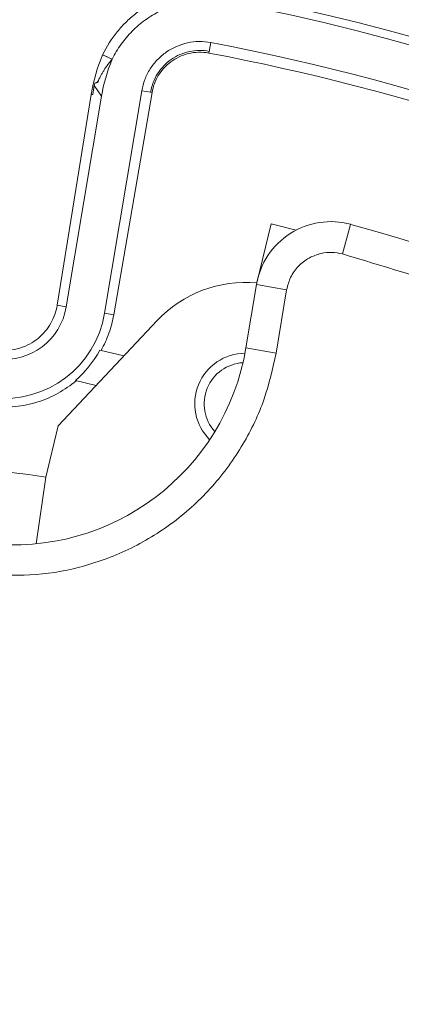
# Model space of a CAD drawing. Units: inches. Extents: x 2.7 to 44.3, y 2.2 to 31.2.
# Drawn here: x 23.6 to 24.3, y 26.6 to 28.2 of the extents above; entities that cross this region are included whole.
import ezdxf

# ---------------------------------------------------------------- set-up
doc = ezdxf.new("R2010")
doc.units = ezdxf.units.IN
doc.header["$MEASUREMENT"] = 0
doc.layers.add('标注层', color=1, linetype='Continuous', lineweight=15)
doc.styles.add('SLDTEXTSTYLE0', font='TXT', dxfattribs={"width": 0.7})
doc.dimstyles.new('SLDDIMSTYLE2', dxfattribs={"dimtxt": 0.371582, "dimasz": 0.371582, "dimexe": 0, "dimexo": 0.0625, "dimgap": 0.092896, "dimtad": 2, "dimrnd": 1e-09, "dimzin": 12, "dimdsep": 46, "dimtxsty": 'SLDTEXTSTYLE0', "dimblk1": 'NONE', "dimsah": 1, "dimcen": 0, "dimadec": 0, "dimazin": 3, "dimtfac": 1, "dimtmove": 0, "dimatfit": 3, "dimldrblk": 'NONE', "dimfxl": 1, "dimfrac": 2, "dimtolj": 1, "dimtzin": 12, "dimarcsym": 0})

# ---------------------------------------------------------------- blocks, each defined once
blk = doc.blocks.new('_D_2')
at = {"layer": '标注层', "transparency": 16777216}
for p, q in [((25.2418, 20.8739), (21.2056, 27.8648)), ((25.2418, 20.8739), (27.0795, 17.6909)), ((26.8876, 20.3987), (26.3668, 20.098)), ((26.9323, 20.3212), (26.8876, 20.3987)), ((26.3668, 20.098), (26.4115, 20.0205)), ((28.0298, 18.4203), (28.0745, 18.3428)), ((28.0745, 18.3428), (27.5537, 18.0421)), ((27.5537, 18.0421), (27.509, 18.1196))]:
    blk.add_line(p, q, dxfattribs=at)
blk.add_solid([(25.2418, 20.8739), (25.3781, 20.5235), (25.4771, 20.5807)], dxfattribs=at)
at = {"layer": '标注层', "transparency": 16777216, "char_height": 0.375, "attachment_point": 1, "rotation": 300, "style": 'SLDTEXTSTYLE0'}
for s, insert in [('205.04', (26.886, 20.1655)), ('%%c', (26.4116, 19.8084)), ('8.07', (26.6972, 19.3136))]:
    blk.add_mtext(s, dxfattribs=dict(at, insert=insert))
blk = doc.blocks.new('_NONE')

msp = doc.modelspace()

# ---------------------------------------------------------------- linework, layer by layer
at = {"color": 7, "linetype": 'Continuous', "lineweight": 15}
for p, q in [((23.9451, 28.1664), (23.9423, 28.1518)), ((23.9418, 28.1489), (23.9423, 28.1518)), ((23.7641, 28.1461), (23.7802, 28.1388)), ((23.7801, 28.1387), (23.7666, 28.1448)), ((23.7802, 28.1388), (23.7801, 28.1387)), ((23.7559, 28.0992), (23.7564, 28.1019)), ((23.7564, 28.1019), (23.7568, 28.1033)), ((23.7572, 28.1032), (23.7568, 28.1033)), ((23.7502, 28.0949), (23.7476, 28.0795)), ((23.7623, 28.0771), (23.7502, 28.0949)), ((23.8297, 28.086), (23.7675, 27.7144)), ((23.7827, 27.7118), (23.8468, 28.0831)), ((23.8443, 28.0835), (23.8297, 28.086)), ((23.8468, 28.0831), (23.8443, 28.0835)), ((23.6881, 27.7277), (23.7452, 28.0799)), ((23.7034, 27.7251), (23.7623, 28.0771)), ((23.7452, 28.0799), (23.7476, 28.0795)), ((24.0217, 27.765), (24.0457, 27.8636)), ((24.0457, 27.8636), (24.0879, 27.8534)), ((24.1788, 27.8629), (24.1653, 27.8135)), ((24.0213, 27.7622), (24.0036, 27.6565)), ((24.0213, 27.7622), (24.0718, 27.7537)), ((24.0541, 27.648), (24.0718, 27.7537)), ((23.6881, 27.7277), (23.7034, 27.7251)), ((23.7675, 27.7144), (23.7827, 27.7118)), ((23.8552, 27.7021), (23.69, 27.5266)), ((24.0036, 27.6565), (24.0541, 27.648)), ((23.7594, 27.6529), (23.7996, 27.6431)), ((23.7531, 27.5936), (23.7186, 27.6021)), ((23.69, 27.5266), (23.6691, 27.4409)), ((23.6691, 27.4409), (23.6529, 27.3296))]:
    msp.add_line(p, q, dxfattribs=at)
for radius in [4.5794, 4.0362, 4.0205]:
    msp.add_circle((23.2237, 24.3694), radius, dxfattribs=at)
for centre, radius, start, end in [((23.2237, 24.3694), 3.9505, 28.5402, 79.0299), ((23.2237, 24.3694), 3.937, 28.5402, 79.0299), ((23.2237, 24.3694), 3.865, 46.1057, 79.2423), ((23.2237, 24.3694), 3.8472, 49.2566, 79.2423), ((24.1456, 27.7414), 0.126, 74.7088, 170.4966), ((23.2237, 24.3694), 3.6217, 32.8613, 74.7088), ((24.0028, 27.5631), 0.2028, 84.6638, 136.7262), ((23.5995, 27.7425), 0.1053, 263.6423, 350.4973), ((23.5995, 27.7425), 0.1703, 263.6423, 350.4973), ((23.6154, 27.7215), 0.3937, 263.3356, 350.4966), ((24.0028, 27.5631), 0.0846, 90.4972, 225.0341), ((24.0028, 27.5631), 0.0689, 93.4121, 222.1193), ((23.2237, 24.3694), 3.1036, 81.7493, 115.8307)]:
    msp.add_arc(centre, radius, start, end, dxfattribs=at)
msp.add_ellipse((23.5942, 27.7438), major_axis=(0.1833, -0.0447), ratio=0.999577, start_param=5.671708, end_param=6.019262, dxfattribs=at)
for points, knots in [([(23.7641, 28.1461), (23.7708, 28.1598), (23.7789, 28.1727), (23.7935, 28.1905), (23.7987, 28.1962), (23.8101, 28.2071), (23.8162, 28.2123), (23.8354, 28.2267), (23.8495, 28.2348), (23.8726, 28.2444), (23.8806, 28.2471), (23.8968, 28.2515), (23.9051, 28.2532), (23.9135, 28.2543)], [0, 0, 0, 0, 0.25, 0.25, 0.375, 0.375, 0.5, 0.5, 0.75, 0.75, 0.875, 0.875, 1, 1, 1, 1]), ([(23.7802, 28.1388), (23.7844, 28.1474), (23.7894, 28.1558), (23.8007, 28.1714), (23.8068, 28.1787), (23.8204, 28.1923), (23.8278, 28.1986), (23.8435, 28.2099), (23.8517, 28.2149), (23.8688, 28.2234), (23.8778, 28.227), (23.8963, 28.2327), (23.9057, 28.2348), (23.9342, 28.2386), (23.9538, 28.2381), (23.9729, 28.2344)], [0, 0, 0, 0, 0.125, 0.125, 0.25, 0.25, 0.375, 0.375, 0.5, 0.5, 0.625, 0.625, 0.75, 0.75, 1, 1, 1, 1]), ([(23.9451, 28.1664), (23.9386, 28.1677), (23.9321, 28.1682), (23.919, 28.1681), (23.9124, 28.1673), (23.8934, 28.1632), (23.8811, 28.1579), (23.8651, 28.1467), (23.8601, 28.1424), (23.8511, 28.133), (23.8471, 28.1279), (23.8401, 28.1168), (23.8371, 28.1109), (23.8325, 28.0988), (23.8308, 28.0925), (23.8297, 28.086)], [0, 0, 0, 0, 0.125, 0.125, 0.25, 0.25, 0.5, 0.5, 0.625, 0.625, 0.75, 0.75, 0.875, 0.875, 1, 1, 1, 1]), ([(23.9423, 28.1518), (23.9368, 28.1529), (23.9313, 28.1534), (23.9202, 28.1532), (23.9146, 28.1526), (23.8984, 28.1491), (23.8879, 28.1446), (23.8744, 28.1351), (23.8701, 28.1315), (23.8625, 28.1235), (23.8591, 28.1191), (23.8531, 28.1097), (23.8506, 28.1047), (23.8467, 28.0944), (23.8452, 28.0891), (23.8443, 28.0835)], [0, 0, 0, 0, 0.125, 0.125, 0.25, 0.25, 0.5, 0.5, 0.625, 0.625, 0.75, 0.75, 0.875, 0.875, 1, 1, 1, 1]), ([(23.8468, 28.0831), (23.8485, 28.0931), (23.852, 28.1024), (23.8599, 28.1156), (23.863, 28.1197), (23.8699, 28.1274), (23.8737, 28.1309), (23.8823, 28.1373), (23.887, 28.1402), (23.8968, 28.1448), (23.902, 28.1467), (23.9186, 28.1508), (23.9302, 28.1511), (23.9418, 28.1489)], [0, 0, 0, 0, 0.25, 0.25, 0.375, 0.375, 0.5, 0.5, 0.625, 0.625, 0.75, 0.75, 1, 1, 1, 1]), ([(23.7801, 28.1387), (23.7787, 28.137), (23.776, 28.1338), (23.772, 28.1285), (23.7684, 28.1234), (23.7652, 28.1184), (23.7626, 28.1138), (23.7598, 28.1088), (23.7581, 28.1052), (23.7572, 28.1032)], [0, 0, 0, 0, 0.168665, 0.334732, 0.498202, 0.625646, 0.749101, 0.858115, 1, 1, 1, 1]), ([(23.7509, 28.0988), (23.7517, 28.0988), (23.7525, 28.099), (23.7539, 28.0996), (23.7543, 28.0998), (23.7553, 28.1006), (23.7558, 28.101), (23.7564, 28.1019)], [0, 0, 0, 0, 0.5, 0.5, 0.75, 0.75, 1, 1, 1, 1]), ([(24.0718, 27.7537), (24.0736, 27.7608), (24.0773, 27.7752), (24.0906, 27.7936), (24.1083, 27.8078), (24.1225, 27.8122), (24.1294, 27.8144)], [0, 0, 0, 0, 0.244416, 0.5, 0.755584, 1, 1, 1, 1]), ([(24.1653, 27.8135), (24.2685, 27.7824), (24.4749, 27.7202), (24.7736, 27.5911), (25.0619, 27.4364), (25.3362, 27.2542), (25.5927, 27.0477), (25.8272, 26.8195), (26.0404, 26.5737), (26.1621, 26.3958), (26.2229, 26.3068)], [0, 0, 0, 0, 0.123952, 0.247901, 0.373683, 0.5, 0.626317, 0.752099, 0.876052, 1, 1, 1, 1]), ([(23.5895, 27.6528), (23.5957, 27.6521), (23.6018, 27.6521), (23.6139, 27.6532), (23.6199, 27.6544), (23.6313, 27.6579), (23.6368, 27.6602), (23.6471, 27.6657), (23.6519, 27.6689), (23.6606, 27.6761), (23.6646, 27.68), (23.6717, 27.6885), (23.6748, 27.6929), (23.6829, 27.7071), (23.6864, 27.7171), (23.6881, 27.7277)], [0, 0, 0, 0, 0.125, 0.125, 0.25, 0.25, 0.375, 0.375, 0.5, 0.5, 0.625, 0.625, 0.75, 0.75, 1, 1, 1, 1]), ([(23.7616, 27.6524), (23.7668, 27.6617), (23.7712, 27.6714), (23.7783, 27.6913), (23.7809, 27.7014), (23.7827, 27.7118)], [0, 0, 0, 0, 0.5, 0.5, 1, 1, 1, 1]), ([(23.5637, 27.2796), (23.5901, 27.2779), (23.6443, 27.2744), (23.727, 27.2882), (23.8086, 27.3175), (23.8843, 27.3635), (23.9495, 27.4234), (24.0004, 27.4936), (24.0367, 27.5692), (24.0484, 27.6222), (24.0541, 27.648)], [0, 0, 0, 0, 0.117046, 0.240653, 0.369056, 0.5, 0.630944, 0.759347, 0.882954, 1, 1, 1, 1]), ([(23.579, 27.5588), (23.5921, 27.5573), (23.6051, 27.5573), (23.6308, 27.5598), (23.6436, 27.5625), (23.6677, 27.5701), (23.6792, 27.5751), (23.7008, 27.5871), (23.7107, 27.594), (23.7198, 27.6018)], [0, 0, 0, 0, 0.25, 0.25, 0.5, 0.5, 0.75, 0.75, 1, 1, 1, 1])]:
    msp.add_open_spline(points, degree=3, knots=knots, dxfattribs=at)
for points in [[(23.7452, 28.0799), (23.7489, 28.1026), (23.7553, 28.1248), (23.7641, 28.1461)], [(23.7623, 28.0771), (23.7657, 28.0973), (23.7715, 28.1182), (23.7802, 28.1388)], [(23.7572, 28.1032), (23.7567, 28.1019), (23.7563, 28.1005), (23.7559, 28.0992)], [(23.7509, 28.0988), (23.7507, 28.0975), (23.7504, 28.0962), (23.7502, 28.0949)], [(24.1653, 27.8135), (24.1594, 27.8148), (24.1474, 27.8172), (24.1354, 27.8154), (24.1294, 27.8144)]]:
    msp.add_open_spline(points, degree=3, dxfattribs=at)

# ---------------------------------------------------------------- dimensions: what is measured, and where the dimension line sits
at = {"layer": '标注层'}
dim = msp.add_diameter_dim_2p(p1=(21.2056, 27.8648), p2=(25.2418, 20.8739), dimstyle='SLDDIMSTYLE2', dxfattribs=at)
dim.commit()
dim.dimension.update_dxf_attribs({"geometry": '_D_2', "text_midpoint": (26.4682, 18.7498), "dimtype": 163})

doc.saveas('drawing.dxf')
